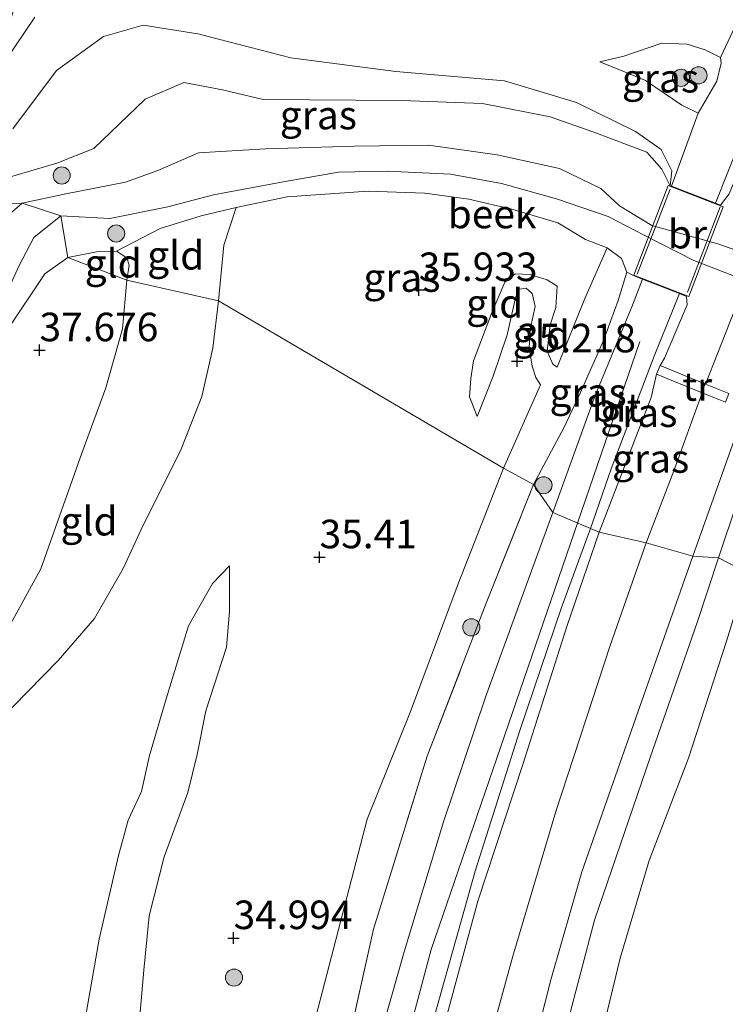
# Model space of a CAD drawing. Units: metres. Extents: x 177057 to 180010, y 324999 to 331253.
# Drawn here: x 178317 to 178379, y 330309 to 330395 of the extents above; entities that cross this region are included whole.
import ezdxf
from ezdxf.enums import TextEntityAlignment as Align

# ---------------------------------------------------------------- set-up
doc = ezdxf.new("R2010")
doc.units = ezdxf.units.M
doc.linetypes.add('IE-TERREINAFSCHEIDING', pattern=[10, 8, -2])
doc.layers.get('0').update_dxf_attribs({"lineweight": 25})
for name, color, linetype, lineweight in [('B-ME-GR-BOOM-S-B1', 93, 'Continuous', 18), ('B-ME-GW-KRUINLIJN-L-B1', 93, 'Continuous', 18), ('B-ME-GW-TEENLIJN-L-B1', 93, 'Continuous', 18), ('B-ME-IE-GRASLAND-GV-B6', 93, 'Continuous', 18), ('B-ME-IE-GRONDWERKLIJN-GROND_INGERICHT-GV-B6', 253, 'Continuous', 18), ('B-ME-IE-HULPGEOMETRIE-L-B1', 53, 'Continuous', 18), ('B-ME-IE-TERREINAFSCHEIDING-RASTERHEKWERK-L-B1', 8, 'IE-TERREINAFSCHEIDING', 18), ('B-ME-IE-TERREINAFSCHEIDING-RASTERHEKWERK-L-B2', 8, 'IE-TERREINAFSCHEIDING', 18), ('B-ME-KW-BRUG-GV-B7', 173, 'Continuous', 18), ('B-ME-OB-BEKLEDING-GV-B6', 253, 'Continuous', 18), ('B-ME-OB-WATERLIJN-L-B1', 133, 'OB-WATERLIJN', 18), ('B-ME-OG-BEBOUWING-GV-B6', 173, 'Continuous', 18), ('B-ME-OG-WATER-GV-B6', 153, 'Continuous', 18), ('B-ME-VH-VERH_SOORT-BITUMEN-GV-B6', 8, 'IE-TERREINAFSCHEIDING-NATUURLIJK-HOUTWAL', 18), ('B-ME-VH-VERH_SOORT-HALF_VERHARDING-GV-B6', 8, 'IE-TERREINAFSCHEIDING-NATUURLIJK-HOUTWAL', 18)]:
    doc.layers.add(name, color=color, linetype=linetype, lineweight=lineweight)
doc.layers.add('B-ME-GW-HOOGTEPUNT-S-B1', color=10, linetype='Continuous')
doc.styles.add('NLCS-ISO', font='NLCS-ISO.TTF')
doc.linetypes.add('IE-TERREINAFSCHEIDING-NATUURLIJK-HOUTWAL', pattern='A,7,-1.5,[67,NLCS.SHX,S=0.75,R=45,X=0,Y=0],-1.5,7,-1.5,[70,NLCS.SHX,S=0.75,R=0,X=0,Y=0],-1.5', length=20)
doc.linetypes.add('OB-WATERLIJN', pattern='A,10,[32,NLCS.SHX,S=2,R=0,X=0,Y=0],-12', length=22)

# ---------------------------------------------------------------- blocks, each defined once
blk = doc.blocks.new('hoogtepunt')
for p, q in [((-0.5, 0), (0.5, 0)), ((0, 0.5), (0, -0.5))]:
    blk.add_line(p, q)
blk = doc.blocks.new('boom')
h = blk.add_hatch(color=256)
edge = h.paths.add_edge_path()
edge.add_arc((0, 0), 0.75, 0, 360)
blk.add_circle((0, 0), 0.75)

msp = doc.modelspace()

# ---------------------------------------------------------------- linework, layer by layer
at = {"layer": 'B-ME-GW-KRUINLIJN-L-B1'}
msp.add_line((178371.276, 330372.123, 36.799), (178374.504, 330370.877, 36.827), dxfattribs=at)
for points in [[(178417.731, 330458.62, 36.686), (178417.397, 330457.741, 36.686), (178410.946, 330446.483, 36.705), (178403.032, 330431.86, 36.709), (178396.071, 330418.332, 36.756), (178388.706, 330402.842, 36.751), (178383.046, 330389.719, 36.719), (178378.872, 330379.612, 36.672), (178378.116, 330378.605, 36.834), (178377.684, 330378.772, 36.834)], [(178373.687, 330380.314, 36.834), (178372.958, 330381.772, 36.446), (178371.64, 330383.264, 36.234), (178367.019, 330384.998, 35.897), (178363.193, 330386.342, 35.619), (178357.254, 330387.505, 35.596), (178350.183, 330387.782, 35.679), (178338.047, 330387.874, 35.943), (178334.48, 330388.708, 36.017), (178331.104, 330389.367, 36.4), (178327.69, 330387.909, 36.737), (178323.215, 330383.586, 37.06), (178319.976, 330382.277, 37.116), (178315.407, 330380.952, 37.435), (178313.242, 330378.627, 37.469)], [(178377.684, 330378.772, 36.834), (178373.822, 330380.262, 36.834), (178373.687, 330380.314, 36.834)], [(178224.871, 330314.091, 37.579), (178226.63, 330313.79, 37.409), (178234.577, 330313.952, 37.395), (178244.172, 330314.355, 37.381), (178250.057, 330315.057, 37.395), (178256.353, 330316.522, 37.376), (178262.82, 330318.814, 37.372), (178270.256, 330320.691, 37.358), (178275.515, 330323.006, 37.362), (178282.374, 330326.865, 37.39), (178289.331, 330330.7, 37.445), (178296.032, 330335.21, 37.482), (178301.409, 330340.021, 37.473), (178304.622, 330344.557, 37.482), (178306.552, 330349.414, 37.496), (178308.829, 330356.1, 37.579), (178311.29, 330361.182, 37.598), (178315.61, 330367.665, 37.616), (178318.912, 330372.597, 37.653), (178320.922, 330374.009, 37.639)], [(178320.922, 330374.009, 37.639), (178323.585, 330374.562, 37.517), (178325.2, 330374.575, 37.501), (178326.098, 330374, 37.496), (178326.308, 330373.357, 37.49), (178326.109, 330372.029, 37.416)], [(178363.812, 330364.402, 36.103), (178363.41, 330364.666, 36.098), (178362.919, 330365.809, 36.087), (178363.195, 330368.11, 35.997), (178363.68, 330369.65, 36.018), (178363.787, 330371.502, 36.029), (178362.935, 330372.053, 36.002), (178361.395, 330372.538, 36.023), (178360.113, 330372.594, 35.986), (178359.206, 330371.864, 35.891), (178358.049, 330369.117, 35.869), (178356.479, 330364.971, 35.843), (178356.232, 330363.43, 35.848), (178356.126, 330361.816, 35.737), (178356.804, 330360.102, 35.556)], [(178369.914, 330372.743, 36.723), (178370.476, 330372.431, 36.723), (178371.276, 330372.123, 36.799)], [(178326.109, 330372.029, 37.416), (178325.726, 330367.757, 37.48), (178324.244, 330362.614, 37.517), (178322.166, 330356.882, 37.543), (178318.563, 330346.742, 37.501), (178314.887, 330340.094, 37.474), (178312.203, 330336.217, 37.474), (178311.122, 330334.324, 37.443), (178311.062, 330332.33, 37.48), (178311.574, 330330.76, 37.416)], [(178374.504, 330370.877, 36.827), (178375.14, 330370.617, 36.829), (178375.18, 330369.861, 36.719), (178373.215, 330365.206, 36.58), (178372.825, 330364.548, 36.451)], [(178385.324, 330368.913, 32.142), (178384.947, 330367.677, 32.455), (178383.862, 330364.778, 32.583), (178381.221, 330357.553, 32.652), (178377.921, 330347.692, 32.684)], [(178411.676, 329851.364, 39.517), (178408.375, 329866.148, 39.283), (178414.172, 329889.539, 37.901), (178410.167, 329898.726, 37.691), (178400.681, 329917.593, 37.621), (178372.036, 329977.177, 37.879), (178349.136, 330036.642, 37.962), (178343.625, 330058.016, 37.903), (178335.058, 330101.833, 37.492), (178332.203, 330117.68, 37.501), (178331.305, 330135.453, 37.348), (178332.183, 330169.517, 37.067), (178334.016, 330210.711, 36.97), (178337.273, 330239.424, 36.795), (178345.445, 330285.977, 36.954), (178352.752, 330313.394, 36.73), (178371.046, 330366.665, 36.668)], [(178372.515, 330363.785, 36.432), (178372.033, 330361.76, 36.511), (178369.195, 330354.435, 36.599), (178367.483, 330349.963, 36.753)], [(178367.483, 330349.963, 36.753), (178364.685, 330341.786, 36.735), (178360.752, 330329.501, 36.739), (178356.837, 330317.617, 36.739), (178353.718, 330306.093, 36.739), (178350.526, 330293.677, 36.808), (178347.515, 330282.492, 36.808), (178345.031, 330269.495, 36.827), (178343.078, 330257.715, 36.804), (178342.324, 330256.001, 36.679)], [(178377.921, 330347.692, 32.684), (178376.106, 330342.131, 32.88), (178371.957, 330330.202, 32.97), (178367.077, 330315.967, 33.007), (178363.478, 330302.282, 33.087), (178359.764, 330286.934, 33.119), (178357.442, 330275.223, 33.066), (178354.627, 330261.326, 32.96), (178352.381, 330247.858, 32.864), (178350.054, 330228.501, 32.976), (178349.45, 330223.11, 33.013)], [(178335.105, 330347.001, 35.994), (178333.599, 330345.444, 36.185), (178331.486, 330341.753, 36.28), (178329.546, 330335.355, 36.418), (178328.089, 330330.378, 36.588), (178327.38, 330327.224, 36.886), (178326.225, 330324.715, 36.854), (178325.374, 330321.634, 36.801), (178323.665, 330314.284, 36.827), (178321.865, 330303.943, 36.886), (178320.186, 330297.59, 37.162), (178319.492, 330293.06, 37.183), (178319.397, 330289.356, 37.146), (178319.78, 330286.125, 36.965), (178320.237, 330283.391, 36.939), (178320.758, 330279.375, 37.002), (178320.479, 330276.599, 37.061), (178319.007, 330272.999, 37.103), (178317.28, 330270.185, 37.029), (178314.622, 330266.711, 37.146), (178311.581, 330262.837, 37.257), (178308.223, 330257.516, 37.486), (178305.8, 330253.566, 37.459), (178305.358, 330251.289, 37.411)]]:
    msp.add_polyline3d(points, dxfattribs=at)
at = {"layer": 'B-ME-GW-TEENLIJN-L-B1'}
msp.add_line((178362.35, 330362.871, 35.541), (178359.097, 330355.56, 35.756), dxfattribs=at)
for points in [[(178334.123, 330370.22, 36.296), (178334.582, 330375.109, 36.29), (178335.67, 330378.402, 36.076)], [(178368.177, 330374.869, 36.034), (178366.225, 330370.441, 36.071), (178363.812, 330364.402, 36.103)], [(178356.804, 330360.102, 35.556), (178358.18, 330363.631, 35.429), (178359.414, 330367.232, 35.392), (178360.172, 330370.599, 35.471), (178360.508, 330371.262, 35.482), (178361.079, 330371.329, 35.498), (178361.622, 330370.875, 35.503), (178361.876, 330369.733, 35.492), (178361.46, 330367.86, 35.429), (178361.354, 330366.127, 35.445), (178361.605, 330364.511, 35.487), (178361.931, 330363.512, 35.487), (178362.35, 330362.871, 35.541)], [(178311.574, 330330.76, 37.416), (178316.111, 330334.648, 37.182), (178320.078, 330338.707, 36.689), (178323.26, 330342.391, 36.609), (178325.781, 330346.767, 36.556), (178327.539, 330350.579, 36.45), (178330.786, 330357.087, 36.259), (178332.669, 330361.848, 36.237), (178333.622, 330366.068, 36.232), (178334.123, 330370.22, 36.296)], [(178375.698, 330347.846, 32.576), (178379.318, 330358.019, 32.659), (178382.268, 330365.93, 32.603), (178383.967, 330369.741, 32.495)], [(178359.097, 330355.56, 35.756), (178355.123, 330345.413, 35.724), (178350.941, 330334.252, 35.461), (178347.143, 330324.793, 35.151), (178342.641, 330307.483, 35.133), (178339.395, 330294.053, 35.151), (178336.586, 330280.491, 35.059), (178334.421, 330267.357, 34.893), (178332.594, 330257.582, 34.782), (178331.84, 330249.607, 35.11), (178330.984, 330242.566, 35.595), (178328.395, 330234.977, 35.534), (178324.915, 330228.706, 36.356)], [(178375.698, 330347.846, 32.576), (178370.855, 330334.192, 32.645), (178365.954, 330320.194, 32.687), (178363.255, 330310.721, 32.567), (178360.219, 330298.76, 32.567), (178357.269, 330287.434, 32.691), (178355.778, 330279.599, 32.747), (178353.074, 330264.655, 32.733), (178351.209, 330254.22, 32.742), (178349.103, 330242.312, 32.825), (178346.963, 330225.949, 32.77), (178345.937, 330213.74, 32.788), (178344.851, 330198.694, 33.028), (178343.679, 330187.598, 33.277), (178343.033, 330173.197, 33.337), (178343.201, 330160.9, 33.536), (178343.713, 330146.865, 33.554), (178344.831, 330133.376, 33.591), (178345.793, 330119.51, 33.624), (178347.794, 330102.564, 33.651), (178350.257, 330086.699, 33.619), (178353.182, 330071.381, 33.587), (178356.9, 330055.473, 34.623)], [(178305.358, 330251.289, 37.411), (178307.979, 330252.816, 37.278), (178310.824, 330255.837, 37.172), (178313.869, 330260.424, 36.923), (178318.243, 330264.931, 36.758), (178322.141, 330269.204, 36.387), (178324.972, 330273.839, 36.19), (178326.321, 330276.727, 35.941), (178327.15, 330280.118, 35.962), (178327.099, 330283.3, 35.951), (178326.602, 330287.363, 35.951), (178325.724, 330291.144, 35.972), (178325.182, 330295.469, 36.025), (178326.314, 330301.683, 36.094), (178327.077, 330305.88, 36.116), (178327.589, 330311.576, 36.137), (178328.047, 330316.345, 36.041), (178329.362, 330321.513, 36.031), (178331.44, 330327.127, 36.025), (178332.245, 330330.47, 35.765), (178333.006, 330334.311, 35.664), (178334.822, 330339.88, 35.691), (178335.103, 330343.012, 35.813), (178335.105, 330347.001, 35.994)]]:
    msp.add_polyline3d(points, dxfattribs=at)
at = {"layer": 'B-ME-IE-GRASLAND-GV-B6'}
for points in [[(178388.706, 330402.842, 36.751), (178383.046, 330389.719, 36.719), (178378.872, 330379.612, 36.672), (178378.116, 330378.605, 36.834), (178377.684, 330378.772, 36.834), (178379.709, 330383.939, 36.76), (178383.905, 330393.916, 36.746), (178388.11, 330403.94, 36.783)], [(178373.822, 330380.262, 36.834), (178377.684, 330378.772, 36.834), (178378.116, 330378.605, 36.834), (178378.872, 330379.612, 36.672), (178383.046, 330389.719, 36.719), (178388.706, 330402.842, 36.751)], [(178318.036, 330395.077, 37.4), (178314.618, 330390.061, 37.474), (178311.29, 330385.652, 37.566), (178308.249, 330380.663, 37.492), (178306.914, 330381.996, 37.709), (178310.853, 330387.049, 37.578), (178312.428, 330389.548, 37.508), (178312.6, 330390.699, 37.162), (178315.34, 330392.791, 37.216), (178316.136, 330395.602, 37.25)], [(178316.109, 330385.301, 37.488), (178319.933, 330390.401, 37.69), (178324.062, 330393.386, 37.451), (178327.542, 330394.378, 37.23), (178332.314, 330393.625, 36.852), (178340.465, 330391.519, 36.254), (178349.663, 330390.334, 35.895), (178359.182, 330389.493, 35.895), (178365.481, 330387.602, 36.162), (178370.648, 330385.051, 36.567), (178372.896, 330383.474, 36.77), (178373.84, 330381.616, 36.779), (178373.687, 330380.314, 36.834)], [(178378.108, 330391.558, 36.714), (178378.157, 330391.059, 36.709), (178377.781, 330389.468, 36.709), (178376.15, 330386.662, 36.587), (178374.723, 330387.371, 36.422), (178371.536, 330389.547, 36.215), (178369.706, 330390.279, 36.098), (178367.543, 330391.176, 35.966), (178369.631, 330391.679, 36.114), (178372.977, 330392.804, 36.396), (178375.185, 330392.714, 36.555), (178376.777, 330392.219, 36.64), (178378.108, 330391.558, 36.714)], [(178315.407, 330380.952, 37.435), (178319.976, 330382.277, 37.116), (178323.215, 330383.586, 37.06), (178327.69, 330387.909, 36.737), (178331.104, 330389.367, 36.4), (178334.48, 330388.708, 36.017), (178338.047, 330387.874, 35.943), (178350.183, 330387.782, 35.679), (178357.254, 330387.505, 35.596), (178363.193, 330386.342, 35.619), (178367.019, 330384.998, 35.897), (178371.64, 330383.264, 36.234), (178372.958, 330381.772, 36.446), (178373.687, 330380.314, 36.834), (178373.822, 330380.262, 36.834)], [(178373.687, 330380.314, 36.834), (178372.958, 330381.772, 36.446), (178371.64, 330383.264, 36.234), (178367.019, 330384.998, 35.897), (178363.193, 330386.342, 35.619), (178357.254, 330387.505, 35.596), (178350.183, 330387.782, 35.679), (178338.047, 330387.874, 35.943), (178334.48, 330388.708, 36.017), (178331.104, 330389.367, 36.4), (178327.69, 330387.909, 36.737), (178323.215, 330383.586, 37.06), (178319.976, 330382.277, 37.116), (178315.407, 330380.952, 37.435)], [(178380.943, 330374.128, 33.444), (178377.887, 330375.22, 33.749), (178372.091, 330376.828, 33.994), (178369.269, 330378.563, 34.086), (178367.626, 330380.059, 34.086), (178364.009, 330381.82, 34.081), (178358.549, 330383.029, 34.109), (178352.528, 330383.88, 34.229), (178346.085, 330383.78, 34.22), (178338.235, 330383.537, 34.345), (178332.368, 330383.185, 34.354), (178328.812, 330381.639, 34.442), (178325.972, 330380.625, 34.474), (178320.766, 330379.588, 34.46), (178316.939, 330378.785, 34.441), (178313.242, 330378.627, 37.469)], [(178380.03, 330371.167, 34.118), (178376.805, 330362.934, 34.293), (178372.825, 330364.548, 36.451), (178373.215, 330365.206, 36.58), (178375.18, 330369.861, 36.719), (178375.14, 330370.617, 36.829), (178374.504, 330370.877, 36.827), (178371.276, 330372.123, 36.799), (178370.476, 330372.431, 36.723), (178369.914, 330372.743, 36.723), (178369.43, 330373.935, 36.172), (178368.177, 330374.869, 36.034), (178366.282, 330375.593, 36.129), (178363.87, 330377.057, 36.103), (178359.841, 330378.27, 36.14), (178356.047, 330379.126, 36.034), (178352.204, 330379.649, 35.96), (178347.243, 330379.847, 35.938), (178340.14, 330379.346, 36.002), (178335.67, 330378.402, 36.076), (178332.604, 330377.662, 36.322), (178329.011, 330376.569, 36.694), (178325.2, 330374.575, 37.501), (178323.585, 330374.562, 37.517), (178320.922, 330374.009, 37.639), (178320.307, 330377.675, 34.528), (178324.604, 330377.454, 34.529), (178329.693, 330378.457, 34.529), (178333.694, 330379.502, 34.529), (178339.958, 330380.693, 34.391), (178344.654, 330381.513, 34.308), (178348.905, 330381.595, 34.266), (178354.453, 330381.312, 34.266), (178358.909, 330380.512, 34.257), (178363.754, 330379.176, 34.215), (178368.27, 330377.62, 34.188), (178371.415, 330375.99, 34.035), (178375.766, 330373.746, 33.809), (178380.089, 330372.106, 33.504)], [(178313.242, 330378.627, 37.469), (178316.939, 330378.785, 34.441), (178314.644, 330376.818, 34.445)], [(178237.838, 330315.932, 34.528), (178247.226, 330316.254, 34.528), (178254.428, 330317.411, 34.528), (178262.565, 330320.33, 34.528), (178272.238, 330323.404, 34.528), (178280.86, 330327.532, 34.528), (178288.39, 330331.789, 34.528), (178295.735, 330336.826, 34.528), (178300.631, 330341.458, 34.528), (178304.552, 330348.266, 34.528), (178305.714, 330353.656, 34.528), (178307.92, 330359.263, 34.528), (178311.137, 330364.263, 34.528), (178314.381, 330368.384, 34.528), (178316.667, 330373.317, 34.528), (178317.953, 330375.775, 34.528), (178320.307, 330377.675, 34.528), (178320.922, 330374.009, 37.639)], [(178320.922, 330374.009, 37.639), (178318.912, 330372.597, 37.653), (178315.61, 330367.665, 37.616), (178311.29, 330361.182, 37.598), (178308.829, 330356.1, 37.579), (178306.552, 330349.414, 37.496), (178304.622, 330344.557, 37.482), (178301.409, 330340.021, 37.473), (178296.032, 330335.21, 37.482), (178289.331, 330330.7, 37.445), (178282.374, 330326.865, 37.39), (178275.515, 330323.006, 37.362), (178270.256, 330320.691, 37.358), (178262.82, 330318.814, 37.372), (178256.353, 330316.522, 37.376), (178250.057, 330315.057, 37.395), (178244.172, 330314.355, 37.381), (178234.577, 330313.952, 37.395)], [(178371.276, 330372.123, 36.799), (178370.412, 330369.845, 36.769), (178367.123, 330361.921, 36.783), (178363.429, 330351.668, 36.868), (178361.737, 330354.134, 36.772), (178364.405, 330359.151, 36.841), (178365.801, 330362.133, 36.894), (178367.849, 330366.75, 36.963), (178369.154, 330370.256, 36.862), (178369.914, 330372.743, 36.723), (178370.476, 330372.431, 36.723), (178371.276, 330372.123, 36.799)], [(178367.483, 330349.963, 36.753), (178366.722, 330350.27, 36.822), (178368.53, 330355.51, 36.797), (178372.302, 330365.366, 36.811), (178374.504, 330370.877, 36.827), (178375.14, 330370.617, 36.829), (178375.18, 330369.861, 36.719), (178373.215, 330365.206, 36.58), (178372.825, 330364.548, 36.451), (178372.515, 330363.785, 36.432), (178372.033, 330361.76, 36.511), (178369.195, 330354.435, 36.599), (178367.483, 330349.963, 36.753)], [(178371.586, 330349.032, 34.344), (178367.483, 330349.963, 36.753), (178369.195, 330354.435, 36.599), (178372.033, 330361.76, 36.511), (178372.515, 330363.785, 36.432), (178376.497, 330362.17, 34.286), (178374.029, 330355.314, 34.174), (178371.586, 330349.032, 34.344)], [(178323.197, 330194.401, 37.122), (178314.557, 330218.107, 37.349), (178304.701, 330224.44, 37.365), (178310.759, 330227.192, 37.057), (178319.821, 330232.713, 36.222), (178328.395, 330234.977, 35.534), (178324.915, 330228.706, 36.356), (178332.109, 330235.583, 36.633), (178333.731, 330245.121, 36.772), (178336.093, 330258.133, 36.748), (178339.725, 330277.507, 36.762), (178343.328, 330295.48, 36.753), (178347.698, 330315.151, 36.675), (178352.412, 330330.313, 36.587), (178357.585, 330343.741, 36.642), (178361.737, 330354.134, 36.772), (178363.429, 330351.668, 36.868)], [(178363.429, 330351.668, 36.868), (178360.984, 330345.058, 36.873), (178357.528, 330335.506, 36.868), (178353.832, 330324.584, 36.827), (178350.384, 330313.166, 36.808), (178346.887, 330300.814, 36.892), (178344.15, 330289.233, 36.91), (178341.802, 330277.786, 36.975), (178340.007, 330267.305, 36.892), (178337.973, 330256.712, 36.864), (178336.419, 330246.995, 36.864), (178335.254, 330238.925, 36.836), (178334.025, 330230.186, 36.859), (178332.957, 330227.756, 37.083), (178332.043, 330225.957, 37.125), (178330.679, 330224.328, 37.152), (178328.596, 330221.516, 37.141), (178326.656, 330218.988, 37.178), (178325.622, 330216.952, 37.152), (178325.227, 330214.652, 37.12), (178325.354, 330212.205, 37.157), (178325.96, 330210.349, 37.157), (178327.209, 330208.94, 37.13), (178329.334, 330207.027, 37.205)], [(178335.31, 330200.775, 37.021), (178335.885, 330210.616, 37.044), (178336.743, 330220.696, 36.97), (178337.888, 330231.204, 36.873), (178339.805, 330243.754, 36.878), (178341.153, 330252.717, 36.878), (178342.791, 330261.93, 36.887), (178345.423, 330275.571, 36.933), (178347.371, 330285.652, 36.998), (178349.738, 330295.124, 36.942), (178352.95, 330307.255, 36.864), (178356.616, 330320.252, 36.813), (178360.54, 330332.588, 36.827), (178364.167, 330343.364, 36.859), (178366.722, 330350.27, 36.822)], [(178366.722, 330350.27, 36.822), (178367.483, 330349.963, 36.753), (178364.685, 330341.786, 36.735), (178360.752, 330329.501, 36.739), (178356.837, 330317.617, 36.739), (178353.718, 330306.093, 36.739), (178350.526, 330293.677, 36.808), (178347.515, 330282.492, 36.808), (178345.031, 330269.495, 36.827), (178343.078, 330257.715, 36.804), (178342.324, 330256.001, 36.679), (178342.16, 330255.115, 36.675), (178342.312, 330252.418, 36.762), (178340.506, 330242.249, 36.739), (178338.647, 330229.731, 36.702), (178337.497, 330219.162, 36.767), (178336.693, 330207.691, 36.896)], [(178367.483, 330349.963, 36.753), (178371.586, 330349.032, 34.344), (178368.439, 330340.022, 34.344), (178363.675, 330325.471, 34.247), (178359.907, 330312.811, 34.224), (178356.544, 330300.587, 34.191), (178352.921, 330285.773, 34.177), (178350.311, 330272.297, 34.177), (178348.281, 330261.236, 34.177), (178347.227, 330255.173, 34.233), (178342.324, 330256.001, 36.679), (178343.078, 330257.715, 36.804), (178345.031, 330269.495, 36.827), (178347.515, 330282.492, 36.808), (178350.526, 330293.677, 36.808), (178353.718, 330306.093, 36.739), (178356.837, 330317.617, 36.739), (178360.752, 330329.501, 36.739), (178364.685, 330341.786, 36.735), (178367.483, 330349.963, 36.753)]]:
    msp.add_polyline3d(points, dxfattribs=at)
at = {"layer": 'B-ME-IE-GRONDWERKLIJN-GROND_INGERICHT-GV-B6'}
for points in [[(178368.177, 330374.869, 36.034), (178366.225, 330370.441, 36.071), (178363.812, 330364.402, 36.103), (178363.41, 330364.666, 36.098), (178362.919, 330365.809, 36.087), (178363.195, 330368.11, 35.997), (178363.68, 330369.65, 36.018), (178363.787, 330371.502, 36.029), (178362.935, 330372.053, 36.002), (178361.395, 330372.538, 36.023), (178360.113, 330372.594, 35.986), (178359.206, 330371.864, 35.891), (178358.049, 330369.117, 35.869), (178356.479, 330364.971, 35.843), (178356.232, 330363.43, 35.848), (178356.126, 330361.816, 35.737), (178356.804, 330360.102, 35.556), (178358.18, 330363.631, 35.429), (178359.414, 330367.232, 35.392), (178360.172, 330370.599, 35.471), (178360.508, 330371.262, 35.482), (178361.079, 330371.329, 35.498), (178361.622, 330370.875, 35.503), (178361.876, 330369.733, 35.492), (178361.46, 330367.86, 35.429), (178361.354, 330366.127, 35.445), (178361.605, 330364.511, 35.487), (178361.931, 330363.512, 35.487), (178362.35, 330362.871, 35.541), (178359.097, 330355.56, 35.756), (178334.123, 330370.22, 36.296), (178334.582, 330375.109, 36.29), (178335.67, 330378.402, 36.076), (178340.14, 330379.346, 36.002), (178347.243, 330379.847, 35.938), (178352.204, 330379.649, 35.96), (178356.047, 330379.126, 36.034), (178359.841, 330378.27, 36.14), (178363.87, 330377.057, 36.103), (178366.282, 330375.593, 36.129), (178368.177, 330374.869, 36.034)], [(178334.123, 330370.22, 36.296), (178326.109, 330372.029, 37.416), (178326.308, 330373.357, 37.49), (178326.098, 330374, 37.496), (178325.2, 330374.575, 37.501), (178329.011, 330376.569, 36.694), (178332.604, 330377.662, 36.322), (178335.67, 330378.402, 36.076), (178334.582, 330375.109, 36.29), (178334.123, 330370.22, 36.296)], [(178369.914, 330372.743, 36.723), (178369.154, 330370.256, 36.862), (178367.849, 330366.75, 36.963), (178365.801, 330362.133, 36.894), (178364.405, 330359.151, 36.841), (178361.737, 330354.134, 36.772), (178359.097, 330355.56, 35.756), (178362.35, 330362.871, 35.541), (178361.931, 330363.512, 35.487), (178361.605, 330364.511, 35.487), (178361.354, 330366.127, 35.445), (178361.46, 330367.86, 35.429), (178361.876, 330369.733, 35.492), (178361.622, 330370.875, 35.503), (178361.079, 330371.329, 35.498), (178360.508, 330371.262, 35.482), (178360.172, 330370.599, 35.471), (178359.414, 330367.232, 35.392), (178358.18, 330363.631, 35.429), (178356.804, 330360.102, 35.556), (178356.126, 330361.816, 35.737), (178356.232, 330363.43, 35.848), (178356.479, 330364.971, 35.843), (178358.049, 330369.117, 35.869), (178359.206, 330371.864, 35.891), (178360.113, 330372.594, 35.986), (178361.395, 330372.538, 36.023), (178362.935, 330372.053, 36.002), (178363.787, 330371.502, 36.029), (178363.68, 330369.65, 36.018), (178363.195, 330368.11, 35.997), (178362.919, 330365.809, 36.087), (178363.41, 330364.666, 36.098), (178363.812, 330364.402, 36.103), (178366.225, 330370.441, 36.071), (178368.177, 330374.869, 36.034), (178369.43, 330373.935, 36.172), (178369.914, 330372.743, 36.723)], [(178234.577, 330313.952, 37.395), (178244.172, 330314.355, 37.381), (178250.057, 330315.057, 37.395), (178256.353, 330316.522, 37.376), (178262.82, 330318.814, 37.372), (178270.256, 330320.691, 37.358), (178275.515, 330323.006, 37.362), (178282.374, 330326.865, 37.39), (178289.331, 330330.7, 37.445), (178296.032, 330335.21, 37.482), (178301.409, 330340.021, 37.473), (178304.622, 330344.557, 37.482), (178306.552, 330349.414, 37.496), (178308.829, 330356.1, 37.579), (178311.29, 330361.182, 37.598), (178315.61, 330367.665, 37.616), (178318.912, 330372.597, 37.653), (178320.922, 330374.009, 37.639), (178326.109, 330372.029, 37.416)], [(178326.109, 330372.029, 37.416), (178320.922, 330374.009, 37.639), (178323.585, 330374.562, 37.517), (178325.2, 330374.575, 37.501), (178326.098, 330374, 37.496), (178326.308, 330373.357, 37.49), (178326.109, 330372.029, 37.416)], [(178326.109, 330372.029, 37.416), (178325.726, 330367.757, 37.48), (178324.244, 330362.614, 37.517), (178322.166, 330356.882, 37.543), (178318.563, 330346.742, 37.501), (178314.887, 330340.094, 37.474), (178312.203, 330336.217, 37.474), (178311.122, 330334.324, 37.443), (178311.062, 330332.33, 37.48), (178311.574, 330330.76, 37.416), (178316.111, 330334.648, 37.182), (178320.078, 330338.707, 36.689), (178323.26, 330342.391, 36.609), (178325.781, 330346.767, 36.556), (178327.539, 330350.579, 36.45), (178330.786, 330357.087, 36.259), (178332.669, 330361.848, 36.237), (178333.622, 330366.068, 36.232), (178334.123, 330370.22, 36.296), (178359.097, 330355.56, 35.756), (178355.123, 330345.413, 35.724), (178350.941, 330334.252, 35.461), (178347.143, 330324.793, 35.151), (178342.641, 330307.483, 35.133)], [(178334.123, 330370.22, 36.296), (178333.622, 330366.068, 36.232), (178332.669, 330361.848, 36.237), (178330.786, 330357.087, 36.259), (178327.539, 330350.579, 36.45), (178325.781, 330346.767, 36.556), (178323.26, 330342.391, 36.609), (178320.078, 330338.707, 36.689), (178316.111, 330334.648, 37.182), (178311.574, 330330.76, 37.416), (178311.062, 330332.33, 37.48), (178311.122, 330334.324, 37.443), (178312.203, 330336.217, 37.474), (178314.887, 330340.094, 37.474), (178318.563, 330346.742, 37.501), (178322.166, 330356.882, 37.543), (178324.244, 330362.614, 37.517), (178325.726, 330367.757, 37.48), (178326.109, 330372.029, 37.416), (178334.123, 330370.22, 36.296)], [(178359.097, 330355.56, 35.756), (178361.737, 330354.134, 36.772), (178357.585, 330343.741, 36.642), (178352.412, 330330.313, 36.587), (178347.698, 330315.151, 36.675), (178343.328, 330295.48, 36.753), (178339.725, 330277.507, 36.762), (178336.093, 330258.133, 36.748), (178333.731, 330245.121, 36.772), (178332.109, 330235.583, 36.633), (178328.395, 330234.977, 35.534), (178330.984, 330242.566, 35.595), (178331.84, 330249.607, 35.11), (178332.594, 330257.582, 34.782), (178334.421, 330267.357, 34.893), (178336.586, 330280.491, 35.059), (178339.395, 330294.053, 35.151), (178342.641, 330307.483, 35.133), (178347.143, 330324.793, 35.151), (178350.941, 330334.252, 35.461), (178355.123, 330345.413, 35.724), (178359.097, 330355.56, 35.756)], [(178321.865, 330303.943, 36.886), (178323.665, 330314.284, 36.827), (178325.374, 330321.634, 36.801), (178326.225, 330324.715, 36.854), (178327.38, 330327.224, 36.886), (178328.089, 330330.378, 36.588), (178329.546, 330335.355, 36.418), (178331.486, 330341.753, 36.28), (178333.599, 330345.444, 36.185), (178335.105, 330347.001, 35.994), (178335.103, 330343.012, 35.813), (178334.822, 330339.88, 35.691), (178333.006, 330334.311, 35.664), (178332.245, 330330.47, 35.765), (178331.44, 330327.127, 36.025), (178329.362, 330321.513, 36.031), (178328.047, 330316.345, 36.041), (178327.589, 330311.576, 36.137), (178327.077, 330305.88, 36.116)], [(178327.077, 330305.88, 36.116), (178327.589, 330311.576, 36.137), (178328.047, 330316.345, 36.041), (178329.362, 330321.513, 36.031), (178331.44, 330327.127, 36.025), (178332.245, 330330.47, 35.765), (178333.006, 330334.311, 35.664), (178334.822, 330339.88, 35.691), (178335.103, 330343.012, 35.813), (178335.105, 330347.001, 35.994), (178333.599, 330345.444, 36.185), (178331.486, 330341.753, 36.28), (178329.546, 330335.355, 36.418), (178328.089, 330330.378, 36.588), (178327.38, 330327.224, 36.886), (178326.225, 330324.715, 36.854), (178325.374, 330321.634, 36.801), (178323.665, 330314.284, 36.827), (178321.865, 330303.943, 36.886)]]:
    msp.add_polyline3d(points, dxfattribs=at)
at = {"layer": 'B-ME-IE-HULPGEOMETRIE-L-B1'}
msp.add_polyline3d([(178380.479, 330346.385, 31.334), (178377.921, 330347.692, 32.684), (178375.698, 330347.846, 32.576), (178371.586, 330349.032, 34.344), (178367.483, 330349.963, 36.753), (178366.722, 330350.27, 36.822), (178363.429, 330351.668, 36.868), (178361.737, 330354.134, 36.772), (178359.097, 330355.56, 35.756), (178334.123, 330370.22, 36.296), (178326.109, 330372.029, 37.416), (178320.922, 330374.009, 37.639), (178320.307, 330377.675, 34.528), (178316.939, 330378.785, 34.441), (178313.242, 330378.627, 37.469), (178311.915, 330378.851, 37.409), (178308.249, 330380.663, 37.492), (178306.914, 330381.996, 37.709), (178304.613, 330383.497, 37.478), (178301.645, 330386.186, 35.641), (178256.392, 330408.716, 35.405)], dxfattribs=at)
at = {"layer": 'B-ME-IE-TERREINAFSCHEIDING-RASTERHEKWERK-L-B1'}
for points in [[(178335.67, 330378.402, 36.076), (178340.14, 330379.346, 36.002), (178347.243, 330379.847, 35.938), (178352.204, 330379.649, 35.96), (178356.047, 330379.126, 36.034), (178359.841, 330378.27, 36.14), (178363.87, 330377.057, 36.103), (178366.282, 330375.593, 36.129), (178368.177, 330374.869, 36.034)], [(178325.2, 330374.575, 37.501), (178329.011, 330376.569, 36.694), (178332.604, 330377.662, 36.322), (178335.67, 330378.402, 36.076)], [(178368.177, 330374.869, 36.034), (178369.43, 330373.935, 36.172), (178369.914, 330372.743, 36.723)], [(178361.737, 330354.134, 36.772), (178364.405, 330359.151, 36.841), (178365.801, 330362.133, 36.894), (178367.849, 330366.75, 36.963), (178369.154, 330370.256, 36.862), (178369.914, 330372.743, 36.723)], [(178332.109, 330235.583, 36.633), (178333.731, 330245.121, 36.772), (178336.093, 330258.133, 36.748), (178339.725, 330277.507, 36.762), (178343.328, 330295.48, 36.753), (178347.698, 330315.151, 36.675), (178352.412, 330330.313, 36.587), (178357.585, 330343.741, 36.642), (178361.737, 330354.134, 36.772)]]:
    msp.add_polyline3d(points, dxfattribs=at)
at = {"layer": 'B-ME-IE-TERREINAFSCHEIDING-RASTERHEKWERK-L-B2'}
for p, q in [((178370.805, 330372.558, 36.797), (178373.716, 330380.095, 36.793)), ((178378.082, 330378.46, 36.797), (178375.148, 330370.805, 36.802))]:
    msp.add_line(p, q, dxfattribs=at)
at = {"layer": 'B-ME-KW-BRUG-GV-B7'}
msp.add_polyline3d([(178378.353, 330378.46, 36.834), (178375.325, 330370.614, 36.834), (178370.502, 330372.475, 36.793), (178373.53, 330380.321, 36.834), (178378.353, 330378.46, 36.834)], dxfattribs=at)
at = {"layer": 'B-ME-OB-BEKLEDING-GV-B6'}
for points in [[(178380.089, 330372.106, 33.504), (178383.967, 330369.741, 32.495), (178382.268, 330365.93, 32.603), (178379.318, 330358.019, 32.659), (178375.698, 330347.846, 32.576), (178371.586, 330349.032, 34.344), (178374.029, 330355.314, 34.174), (178376.497, 330362.17, 34.286), (178378.538, 330361.342, 33.185), (178378.847, 330362.106, 33.185), (178376.805, 330362.934, 34.293), (178380.03, 330371.167, 34.118), (178380.089, 330372.106, 33.504)], [(178385.324, 330368.913, 32.142), (178384.947, 330367.677, 32.455), (178383.862, 330364.778, 32.583), (178381.221, 330357.553, 32.652), (178377.921, 330347.692, 32.684), (178375.698, 330347.846, 32.576), (178379.318, 330358.019, 32.659), (178382.268, 330365.93, 32.603), (178383.967, 330369.741, 32.495), (178385.324, 330368.913, 32.142)], [(178386.002, 330368.503, 31.334), (178387.057, 330366.164, 31.334), (178386.346, 330362.801, 31.334), (178383.917, 330355.893, 31.334), (178382.093, 330351.252, 31.334), (178380.479, 330346.385, 31.334), (178377.921, 330347.692, 32.684), (178381.221, 330357.553, 32.652), (178383.862, 330364.778, 32.583), (178384.947, 330367.677, 32.455), (178385.324, 330368.913, 32.142), (178386.002, 330368.503, 31.334)], [(178341.304, 330202.369, 34.201), (178342.158, 330215.486, 34.173), (178343.347, 330228.093, 34.173), (178344.474, 330237.159, 34.173), (178345.729, 330246.153, 34.141), (178347.032, 330254.277, 34.117), (178348.813, 330254.059, 33.517), (178348.912, 330254.818, 33.517), (178347.227, 330255.173, 34.233), (178348.281, 330261.236, 34.177), (178350.311, 330272.297, 34.177), (178352.921, 330285.773, 34.177), (178356.544, 330300.587, 34.191), (178359.907, 330312.811, 34.224), (178363.675, 330325.471, 34.247), (178368.439, 330340.022, 34.344), (178371.586, 330349.032, 34.344), (178375.698, 330347.846, 32.576)], [(178375.698, 330347.846, 32.576), (178370.855, 330334.192, 32.645), (178365.954, 330320.194, 32.687), (178363.255, 330310.721, 32.567), (178360.219, 330298.76, 32.567), (178357.269, 330287.434, 32.691), (178355.778, 330279.599, 32.747), (178353.074, 330264.655, 32.733), (178351.209, 330254.22, 32.742), (178349.103, 330242.312, 32.825), (178346.963, 330225.949, 32.77), (178345.937, 330213.74, 32.788), (178344.851, 330198.694, 33.028)], [(178346.609, 330201.102, 33.014), (178346.741, 330211.627, 33.014), (178348.192, 330224.795, 32.931), (178349.124, 330235.475, 32.927), (178349.103, 330242.312, 32.825), (178351.209, 330254.22, 32.742), (178353.074, 330264.655, 32.733), (178355.778, 330279.599, 32.747), (178357.269, 330287.434, 32.691), (178360.219, 330298.76, 32.567), (178363.255, 330310.721, 32.567), (178365.954, 330320.194, 32.687), (178370.855, 330334.192, 32.645), (178375.698, 330347.846, 32.576), (178377.921, 330347.692, 32.684)], [(178366.357, 330038.968, 33.745), (178361.452, 330056.247, 33.735), (178356.481, 330079.319, 33.554), (178352.947, 330097.57, 33.745), (178351.19, 330111.421, 33.883), (178349.425, 330127.552, 33.756), (178348.199, 330147.473, 33.618), (178347.564, 330165.769, 33.501), (178347.832, 330189.702, 33.161), (178348.203, 330205.796, 33.246), (178349.45, 330223.11, 33.013), (178350.054, 330228.501, 32.976), (178352.381, 330247.858, 32.864), (178354.627, 330261.326, 32.96), (178357.442, 330275.223, 33.066), (178359.764, 330286.934, 33.119), (178363.478, 330302.282, 33.087), (178367.077, 330315.967, 33.007), (178371.957, 330330.202, 32.97), (178376.106, 330342.131, 32.88), (178377.921, 330347.692, 32.684), (178380.479, 330346.385, 31.334)], [(178377.921, 330347.692, 32.684), (178376.106, 330342.131, 32.88), (178371.957, 330330.202, 32.97), (178367.077, 330315.967, 33.007), (178363.478, 330302.282, 33.087), (178359.764, 330286.934, 33.119), (178357.442, 330275.223, 33.066), (178354.627, 330261.326, 32.96), (178352.381, 330247.858, 32.864), (178350.054, 330228.501, 32.976), (178349.45, 330223.11, 33.013), (178348.203, 330205.796, 33.246), (178347.832, 330189.702, 33.161), (178347.564, 330165.769, 33.501), (178348.199, 330147.473, 33.618), (178349.425, 330127.552, 33.756), (178351.19, 330111.421, 33.883), (178352.947, 330097.57, 33.745), (178356.481, 330079.319, 33.554), (178361.452, 330056.247, 33.735), (178366.357, 330038.968, 33.745)], [(178380.479, 330346.385, 31.334), (178378.626, 330340.392, 31.334), (178375.304, 330330.148, 31.334), (178371.849, 330321.172, 31.334), (178369.325, 330312.615, 31.334), (178366.632, 330301.533, 31.334), (178363.714, 330290.08, 31.334), (178362.119, 330283.878, 31.334), (178360.498, 330275.517, 31.334), (178358.417, 330264.455, 31.334), (178356.47, 330257.464, 31.334), (178355.216, 330249.681, 31.334), (178354.511, 330241.951, 31.334), (178353.583, 330232.968, 31.334), (178351.698, 330220.68, 31.334), (178351.349, 330211.604, 31.334), (178350.542, 330202.119, 31.334)]]:
    msp.add_polyline3d(points, dxfattribs=at)
at = {"layer": 'B-ME-OB-WATERLIJN-L-B1'}
msp.add_polyline3d([(178350.542, 330202.119, 31.334), (178351.349, 330211.604, 31.334), (178351.698, 330220.68, 31.334), (178353.583, 330232.968, 31.334), (178354.511, 330241.951, 31.334), (178355.216, 330249.681, 31.334), (178356.47, 330257.464, 31.334), (178358.417, 330264.455, 31.334), (178360.498, 330275.517, 31.334), (178362.119, 330283.878, 31.334), (178363.714, 330290.08, 31.334), (178366.632, 330301.533, 31.334), (178369.325, 330312.615, 31.334), (178371.849, 330321.172, 31.334), (178375.304, 330330.148, 31.334), (178378.626, 330340.392, 31.334), (178380.479, 330346.385, 31.334)], dxfattribs=at)
at = {"layer": 'B-ME-OG-BEBOUWING-GV-B6'}
msp.add_polyline3d([(178376.497, 330362.17, 34.286), (178372.515, 330363.785, 36.432), (178372.825, 330364.548, 36.451), (178376.805, 330362.934, 34.293), (178378.847, 330362.106, 33.185), (178378.538, 330361.342, 33.185), (178376.497, 330362.17, 34.286)], dxfattribs=at)
at = {"layer": 'B-ME-OG-WATER-GV-B6'}
for points in [[(178380.089, 330372.106, 33.504), (178375.766, 330373.746, 33.809), (178371.415, 330375.99, 34.035), (178368.27, 330377.62, 34.188), (178363.754, 330379.176, 34.215), (178358.909, 330380.512, 34.257), (178354.453, 330381.312, 34.266), (178348.905, 330381.595, 34.266), (178344.654, 330381.513, 34.308), (178339.958, 330380.693, 34.391), (178333.694, 330379.502, 34.529), (178329.693, 330378.457, 34.529), (178324.604, 330377.454, 34.529), (178320.307, 330377.675, 34.528), (178316.939, 330378.785, 34.441), (178320.766, 330379.588, 34.46), (178325.972, 330380.625, 34.474), (178328.812, 330381.639, 34.442), (178332.368, 330383.185, 34.354), (178338.235, 330383.537, 34.345), (178346.085, 330383.78, 34.22), (178352.528, 330383.88, 34.229), (178358.549, 330383.029, 34.109), (178364.009, 330381.82, 34.081), (178367.626, 330380.059, 34.086), (178369.269, 330378.563, 34.086), (178372.091, 330376.828, 33.994), (178377.887, 330375.22, 33.749), (178380.943, 330374.128, 33.444)], [(178231.839, 330319.579, 34.528), (178240.595, 330318.881, 34.505), (178249.917, 330319.822, 34.477), (178258.858, 330322.692, 34.445), (178266.397, 330324.74, 34.445), (178275.427, 330328.378, 34.445), (178285.082, 330334.471, 34.445), (178291.697, 330338.844, 34.445), (178296.202, 330342.318, 34.445), (178299.768, 330346.299, 34.445), (178301.803, 330350.116, 34.445), (178302.863, 330355.138, 34.445), (178304.735, 330360.336, 34.445), (178308.002, 330366.182, 34.445), (178311.543, 330372.319, 34.445), (178314.644, 330376.818, 34.445), (178316.939, 330378.785, 34.441), (178320.307, 330377.675, 34.528)], [(178320.307, 330377.675, 34.528), (178317.953, 330375.775, 34.528), (178316.667, 330373.317, 34.528), (178314.381, 330368.384, 34.528), (178311.137, 330364.263, 34.528), (178307.92, 330359.263, 34.528), (178305.714, 330353.656, 34.528), (178304.552, 330348.266, 34.528), (178300.631, 330341.458, 34.528), (178295.735, 330336.826, 34.528), (178288.39, 330331.789, 34.528), (178280.86, 330327.532, 34.528), (178272.238, 330323.404, 34.528), (178262.565, 330320.33, 34.528), (178254.428, 330317.411, 34.528), (178247.226, 330316.254, 34.528), (178237.838, 330315.932, 34.528)], [(178350.542, 330202.119, 31.334), (178351.349, 330211.604, 31.334), (178351.698, 330220.68, 31.334), (178353.583, 330232.968, 31.334), (178354.511, 330241.951, 31.334), (178355.216, 330249.681, 31.334), (178356.47, 330257.464, 31.334), (178358.417, 330264.455, 31.334), (178360.498, 330275.517, 31.334), (178362.119, 330283.878, 31.334), (178363.714, 330290.08, 31.334), (178366.632, 330301.533, 31.334), (178369.325, 330312.615, 31.334), (178371.849, 330321.172, 31.334), (178375.304, 330330.148, 31.334), (178378.626, 330340.392, 31.334), (178380.479, 330346.385, 31.334), (178411.122, 330330.368, 31.674)]]:
    msp.add_polyline3d(points, dxfattribs=at)
at = {"layer": 'B-ME-VH-VERH_SOORT-BITUMEN-GV-B6'}
for points in [[(178388.11, 330403.94, 36.783), (178383.905, 330393.916, 36.746), (178379.709, 330383.939, 36.76), (178377.684, 330378.772, 36.834), (178373.822, 330380.2619, 36.834), (178376.15, 330386.662, 36.587), (178377.781, 330389.468, 36.709), (178378.157, 330391.059, 36.709), (178378.108, 330391.558, 36.714), (178384.123, 330404.407, 36.732)], [(178366.722, 330350.27, 36.822), (178363.429, 330351.668, 36.868), (178367.123, 330361.921, 36.783), (178370.412, 330369.845, 36.769), (178371.276, 330372.123, 36.799), (178374.504, 330370.877, 36.827), (178372.302, 330365.366, 36.811), (178368.53, 330355.51, 36.797), (178366.722, 330350.27, 36.822)], [(178331.851, 330199.674, 37.21), (178331.954, 330211.044, 37.132), (178333.056, 330221.741, 36.97), (178334.025, 330230.186, 36.859), (178335.254, 330238.925, 36.836), (178336.419, 330246.995, 36.864), (178337.973, 330256.712, 36.864), (178340.007, 330267.305, 36.892), (178341.802, 330277.786, 36.975), (178344.15, 330289.233, 36.91), (178346.887, 330300.814, 36.892), (178350.384, 330313.166, 36.808), (178353.832, 330324.584, 36.827), (178357.528, 330335.506, 36.868), (178360.984, 330345.058, 36.873), (178363.429, 330351.668, 36.868)], [(178363.429, 330351.668, 36.868), (178366.722, 330350.27, 36.822), (178364.167, 330343.364, 36.859), (178360.54, 330332.588, 36.827), (178356.616, 330320.252, 36.813), (178352.95, 330307.255, 36.864), (178349.738, 330295.124, 36.942), (178347.371, 330285.652, 36.998), (178345.423, 330275.571, 36.933), (178342.791, 330261.93, 36.887), (178341.153, 330252.717, 36.878), (178339.805, 330243.754, 36.878), (178337.888, 330231.204, 36.873), (178336.743, 330220.696, 36.97), (178335.885, 330210.616, 37.044), (178335.31, 330200.775, 37.021)]]:
    msp.add_polyline3d(points, dxfattribs=at)
at = {"layer": 'B-ME-VH-VERH_SOORT-HALF_VERHARDING-GV-B6'}
for points in [[(178384.123, 330404.407, 36.732), (178378.108, 330391.558, 36.714), (178376.777, 330392.219, 36.64), (178375.185, 330392.714, 36.555), (178372.977, 330392.804, 36.396), (178369.631, 330391.679, 36.114), (178367.543, 330391.176, 35.966), (178369.706, 330390.279, 36.098), (178371.536, 330389.547, 36.215), (178374.723, 330387.371, 36.422), (178376.15, 330386.662, 36.587), (178373.822, 330380.2619, 36.834), (178373.687, 330380.314, 36.834), (178373.84, 330381.616, 36.779), (178372.896, 330383.474, 36.77), (178370.648, 330385.051, 36.567), (178365.481, 330387.602, 36.162), (178359.182, 330389.493, 35.895), (178349.663, 330390.334, 35.895), (178340.465, 330391.519, 36.254), (178332.314, 330393.625, 36.852), (178327.542, 330394.378, 37.23), (178324.062, 330393.386, 37.451), (178319.933, 330390.401, 37.69), (178316.109, 330385.301, 37.488)], [(178314.618, 330390.061, 37.474), (178318.036, 330395.077, 37.4)]]:
    msp.add_polyline3d(points, dxfattribs=at)

# ---------------------------------------------------------------- block references
at = {"layer": 'B-ME-GR-BOOM-S-B1', "rotation": 90}
for p in [(178374.65, 330389.765, 36.4), (178376.186, 330389.981, 36.615), (178320.395, 330381.208, 36.793), (178325.161, 330376.128, 36.737), (178362.6, 330354.066, 36.822), (178356.275, 330341.617, 36.424), (178335.491, 330310.92, 35.842)]:
    msp.add_blockref('boom', p, dxfattribs=at)
at = {"layer": 'B-ME-GW-HOOGTEPUNT-S-B1', "rotation": 90}
for p in [(178351.665, 330371.177, 35.933), (178351.665, 330371.177, 35.933), (178318.447, 330365.905, 37.676), (178318.447, 330365.905, 37.676), (178360.289, 330364.929, 35.218), (178360.289, 330364.929, 35.218), (178342.986, 330347.762, 35.41), (178342.986, 330347.762, 35.41), (178335.45, 330314.391, 34.994), (178335.45, 330314.391, 34.994)]:
    msp.add_blockref('hoogtepunt', p, dxfattribs=at)

# ---------------------------------------------------------------- texts
at = {"layer": 'B-ME-GW-HOOGTEPUNT-S-B1', "ltscale": 0.2, "style": 'NLCS-ISO'}
for s, p in [('35.933', (178351.665, 330371.177, 35.933)), ('35.933', (178351.665, 330371.177, 35.933)), ('37.676', (178318.447, 330365.905, 37.676)), ('37.676', (178318.447, 330365.905, 37.676)), ('35.218', (178360.289, 330364.929, 35.218)), ('35.218', (178360.289, 330364.929, 35.218)), ('35.41', (178342.986, 330347.762, 35.41)), ('35.41', (178342.986, 330347.762, 35.41)), ('34.994', (178335.45, 330314.391, 34.994)), ('34.994', (178335.45, 330314.391, 34.994))]:
    msp.add_text(s, height=2.5, dxfattribs=at).set_placement(p, align=Align.BOTTOM_LEFT)
at = {"layer": 'B-ME-IE-GRASLAND-GV-B6', "ltscale": 0.2, "style": 'NLCS-ISO'}
for p in [(178372.85, 330389.733), (178342.8775, 330386.5025), (178350.198, 330372.2645), (178366.5065, 330362.2055), (178370.951, 330360.42), (178371.99, 330356.4085)]:
    msp.add_text('gras', height=2.5, dxfattribs=at).set_placement(p, align=Align.MIDDLE_CENTER)
at = {"layer": 'B-ME-IE-GRONDWERKLIJN-GROND_INGERICHT-GV-B6', "ltscale": 0.2, "style": 'NLCS-ISO'}
for p in [(178330.3828, 330374.2143), (178324.9044, 330373.5087), (178358.3261, 330370.0128), (178362.4052, 330367.2337), (178322.7874, 330350.9142)]:
    msp.add_text('gld', height=2.5, dxfattribs=at).set_placement(p, align=Align.MIDDLE_CENTER)
at = {"layer": 'B-ME-KW-BRUG-GV-B7', "ltscale": 0.2, "style": 'NLCS-ISO'}
msp.add_text('br', height=2.5, dxfattribs=at).set_placement((178375.2126, 330376.066), align=Align.MIDDLE_CENTER)
at = {"layer": 'B-ME-OG-BEBOUWING-GV-B6', "ltscale": 0.2, "style": 'NLCS-ISO'}
msp.add_text('tr', height=2.5, dxfattribs=at).set_placement((178376.0749, 330362.7221), align=Align.MIDDLE_CENTER)
at = {"layer": 'B-ME-OG-WATER-GV-B6', "ltscale": 0.2, "style": 'NLCS-ISO'}
msp.add_text('beek', height=2.5, dxfattribs=at).set_placement((178358.094, 330377.8363), align=Align.MIDDLE_CENTER)
at = {"layer": 'B-ME-VH-VERH_SOORT-BITUMEN-GV-B6', "ltscale": 0.2, "style": 'NLCS-ISO'}
msp.add_text('bit', height=2.5, dxfattribs=at).set_placement((178369.0022, 330360.8722), align=Align.MIDDLE_CENTER)

doc.saveas('drawing.dxf')
